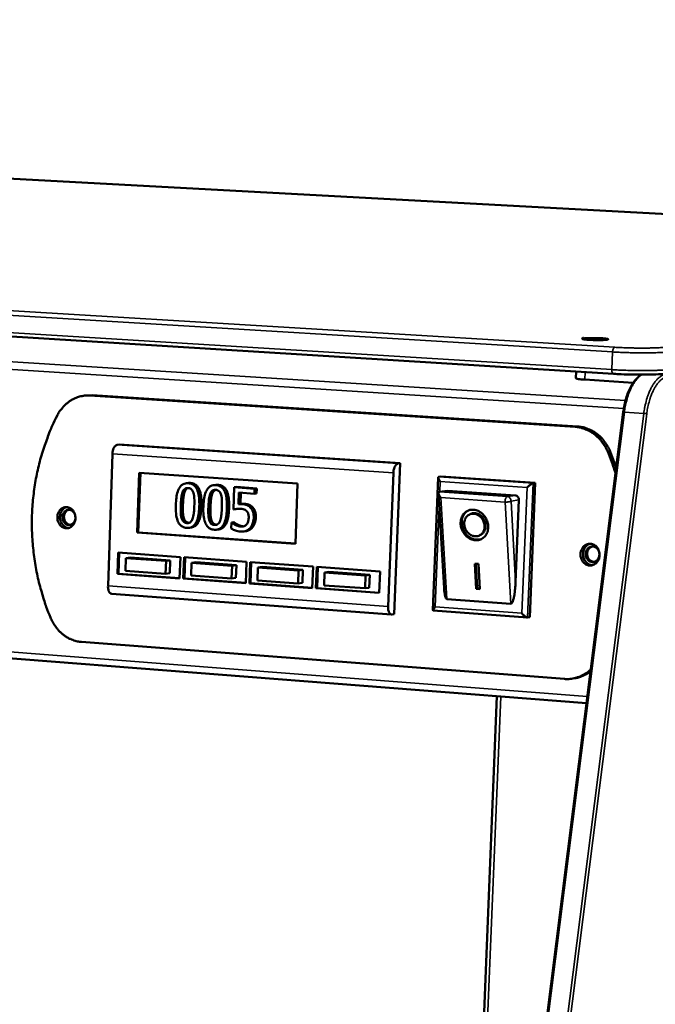
# Model space of a CAD drawing. Units: millimetres. Extents: x 65 to 6621, y 100 to 4100.
# Drawn here: x 3343 to 3460, y 3735 to 3917 of the extents above; entities that cross this region are included whole.
import ezdxf

# ---------------------------------------------------------------- set-up
doc = ezdxf.new("R2010")
doc.units = ezdxf.units.MM
doc.header["$LTSCALE"] = 20
doc.layers.add('Visible (ISO)', color=7, linetype='Continuous', lineweight=50)
doc.layers.add('Visible Narrow (ISO)', color=7, linetype='Continuous', lineweight=35)

msp = doc.modelspace()

# ---------------------------------------------------------------- linework, layer by layer
at = {"layer": 'Visible (ISO)'}
for p, q in [((3593.11, 3873.97), (2799.93, 3916.97)), ((3452.44, 3851.62), (2629.1, 3902.56)), ((2648.62, 3852.74), (3447.44, 3790.87)), ((3445.54, 3852.05), (3445.49, 3850.8)), ((3447.12, 3850.55), (3456.08, 3849.99)), ((3355.11, 3847.64), (3354.63, 3847.58)), ((3356.17, 3847.67), (3355.11, 3847.64)), ((3355.69, 3847.61), (3445.35, 3841.83)), ((3445.82, 3841.9), (3356.17, 3847.67)), ((3454.22, 3844.54), (3402.08, 3432)), ((3361.15, 3838.58), (3360.75, 3838.52)), ((3413.01, 3835.11), (3361.15, 3838.58)), ((3359.89, 3836.85), (3359.07, 3812.48)), ((3451.84, 3837.26), (3452.93, 3834.35)), ((3411.92, 3807.27), (3413.01, 3835.11)), ((3413.01, 3835.11), (3412.62, 3835.06)), ((3364.46, 3822.33), (3364.84, 3833.35)), ((3364.66, 3822.36), (3365.04, 3833.34)), ((3364.84, 3833.35), (3394.09, 3831.36)), ((3410.8, 3808.68), (3411.77, 3833.36)), ((3419.08, 3807.98), (3420.06, 3832.5)), ((3420.16, 3832.63), (3420.55, 3832.69)), ((3420.55, 3832.69), (3437.99, 3831.51)), ((3373.88, 3831.47), (3373.48, 3831.42)), ((3378.97, 3831.12), (3378.57, 3831.07)), ((3382.4, 3830.69), (3382.25, 3826.61)), ((3382.79, 3830.74), (3382.4, 3830.69)), ((3386.14, 3830.43), (3382.4, 3830.69)), ((3382.79, 3830.74), (3386.53, 3830.48)), ((3386.1, 3829.5), (3386.14, 3830.43)), ((3386.53, 3830.48), (3386.14, 3830.43)), ((3386.53, 3830.48), (3386.5, 3829.55)), ((3394.09, 3831.36), (3393.67, 3820.26)), ((3437.99, 3831.51), (3436.95, 3806.7)), ((3437.6, 3831.46), (3437.99, 3831.51)), ((3383.16, 3827.59), (3383.24, 3829.7)), ((3383.24, 3829.7), (3386.1, 3829.5)), ((3383.63, 3829.67), (3383.56, 3827.64)), ((3386.5, 3829.55), (3386.1, 3829.5)), ((3421.13, 3812.1), (3420.1, 3829.59)), ((3420.27, 3829.84), (3420.2, 3829.81)), ((3421.76, 3830.04), (3420.27, 3829.84)), ((3421.76, 3830.04), (3434.31, 3829.19)), ((3434.97, 3828.34), (3434.35, 3813.2)), ((3382.65, 3826.66), (3382.25, 3826.61)), ((3383.56, 3827.64), (3383.16, 3827.59)), ((3425.75, 3825.63), (3425.94, 3825.73)), ((3374.45, 3823.28), (3374.05, 3823.22)), ((3379.54, 3822.92), (3379.15, 3822.86)), ((3381.88, 3824.2), (3381.84, 3823.08)), ((3382.28, 3824.25), (3381.88, 3824.2)), ((3381.94, 3824.19), (3381.88, 3824.2)), ((3382.34, 3824.25), (3381.94, 3824.19)), ((3382.28, 3824.25), (3382.34, 3824.25)), ((3383.06, 3823.77), (3382.66, 3823.72)), ((3364.46, 3822.33), (3364.66, 3822.36)), ((3393.67, 3820.26), (3364.46, 3822.33)), ((3393.67, 3820.3), (3364.66, 3822.36)), ((3384.49, 3822.57), (3384.1, 3822.52)), ((3427.73, 3821.83), (3427.93, 3821.93)), ((3360.83, 3814.71), (3360.96, 3818.64)), ((3360.96, 3818.64), (3372.43, 3817.81)), ((3361.03, 3814.74), (3361.16, 3818.63)), ((3362.35, 3817.62), (3362.27, 3815.27)), ((3363.15, 3817.74), (3362.35, 3817.62)), ((3369.78, 3817.09), (3362.35, 3817.62)), ((3363.15, 3817.74), (3370.57, 3817.2)), ((3372.43, 3817.81), (3372.29, 3813.88)), ((3372.97, 3813.83), (3373.11, 3817.77)), ((3373.11, 3817.77), (3384.65, 3816.93)), ((3373.17, 3813.86), (3373.3, 3817.75)), ((3369.69, 3814.73), (3369.78, 3817.09)), ((3370.57, 3817.2), (3369.78, 3817.09)), ((3370.57, 3817.2), (3370.49, 3814.84)), ((3374.51, 3816.75), (3374.43, 3814.38)), ((3375.31, 3816.86), (3374.51, 3816.75)), ((3381.98, 3816.21), (3374.51, 3816.75)), ((3375.31, 3816.86), (3382.78, 3816.32)), ((3381.9, 3813.84), (3381.98, 3816.21)), ((3382.78, 3816.32), (3381.98, 3816.21)), ((3382.78, 3816.32), (3382.69, 3813.95)), ((3384.65, 3816.93), (3384.51, 3812.99)), ((3385.19, 3812.94), (3385.33, 3816.89)), ((3385.33, 3816.89), (3396.95, 3816.05)), ((3385.39, 3812.97), (3385.53, 3816.87)), ((3386.75, 3815.86), (3386.67, 3813.49)), ((3387.55, 3815.98), (3386.75, 3815.86)), ((3394.27, 3815.32), (3386.75, 3815.86)), ((3387.55, 3815.98), (3395.06, 3815.43)), ((3396.95, 3816.05), (3396.8, 3812.09)), ((3397.48, 3812.04), (3397.63, 3816)), ((3397.63, 3816), (3409.32, 3815.16)), ((3397.68, 3812.07), (3397.83, 3815.99)), ((3426.81, 3816.58), (3427.5, 3816.53)), ((3427.08, 3811.95), (3426.81, 3816.58)), ((3427.27, 3812.06), (3427.01, 3816.56)), ((3427.5, 3816.53), (3427.77, 3811.9)), ((3360.83, 3814.71), (3361.03, 3814.74)), ((3372.29, 3813.88), (3360.83, 3814.71)), ((3372.29, 3813.92), (3361.03, 3814.74)), ((3362.27, 3815.27), (3369.69, 3814.73)), ((3370.49, 3814.84), (3369.69, 3814.73)), ((3372.97, 3813.83), (3373.17, 3813.86)), ((3384.51, 3812.99), (3372.97, 3813.83)), ((3384.51, 3813.03), (3373.17, 3813.86)), ((3374.43, 3814.38), (3381.9, 3813.84)), ((3382.69, 3813.95), (3381.9, 3813.84)), ((3394.18, 3812.94), (3394.27, 3815.32)), ((3395.06, 3815.43), (3394.27, 3815.32)), ((3395.06, 3815.43), (3394.97, 3813.06)), ((3399.07, 3814.97), (3398.98, 3812.59)), ((3399.86, 3815.09), (3399.07, 3814.97)), ((3406.63, 3814.43), (3399.07, 3814.97)), ((3399.86, 3815.09), (3407.42, 3814.54)), ((3406.54, 3812.04), (3406.63, 3814.43)), ((3407.42, 3814.54), (3406.63, 3814.43)), ((3407.42, 3814.54), (3407.33, 3812.16)), ((3409.32, 3815.16), (3409.17, 3811.19)), ((3385.19, 3812.94), (3385.39, 3812.97)), ((3396.8, 3812.09), (3385.19, 3812.94)), ((3396.8, 3812.13), (3385.39, 3812.97)), ((3386.67, 3813.49), (3394.18, 3812.94)), ((3394.97, 3813.06), (3394.18, 3812.94)), ((3397.48, 3812.04), (3397.68, 3812.07)), ((3409.17, 3811.19), (3397.48, 3812.04)), ((3409.17, 3811.23), (3397.68, 3812.07)), ((3398.98, 3812.59), (3406.54, 3812.04)), ((3407.33, 3812.16), (3406.54, 3812.04)), ((3427.08, 3811.95), (3427.27, 3812.06)), ((3427.77, 3811.9), (3427.08, 3811.95)), ((3427.77, 3812.02), (3427.27, 3812.06)), ((3359.72, 3811.03), (3411.44, 3807.2)), ((3433.48, 3809.18), (3421.65, 3810.04)), ((3411.92, 3807.27), (3411.53, 3807.21)), ((3436.52, 3806.64), (3419.14, 3807.92)), ((3436.57, 3806.64), (3436.95, 3806.7)), ((3443.39, 3795.32), (3354.17, 3802.14)), ((3445.3, 3795.46), (3444.84, 3795.38)), ((3430.91, 3792.15), (3422.88, 3596.58))]:
    msp.add_line(p, q, dxfattribs=at)
at = {"layer": 'Visible (ISO)', "flags": 128}
for points in [[(3446.94, 3858.17, -0.005203), (3447.31, 3858.2, -0.011774), (3447.47, 3858.21, -0.000504), (3448.12, 3858.23, -0.004813), (3448.19, 3858.23, -0.003066), (3448.63, 3858.23, -0.003455), (3449.02, 3858.23, -0.003372), (3449.41, 3858.22, -0.003075), (3449.85, 3858.2, -0.004558), (3450.15, 3858.19, -0.003102), (3450.59, 3858.16, -0.008298), (3450.71, 3858.15, -0.002273), (3451.14, 3858.1, -0.024832), (3451.38, 3858.06, -0.086715), (3451.45, 3858.03, -0.189831), (3451.47, 3858, -0.276437), (3451.46, 3857.97, -0.137205), (3451.42, 3857.95, -0.029324), (3451.19, 3857.91, -0.002754), (3450.78, 3857.88, -0.009221), (3450.66, 3857.87, -0.003098), (3450.22, 3857.85, -0.004825), (3449.94, 3857.85, -0.003071), (3449.5, 3857.85, -0.003461), (3449.11, 3857.85, -0.003378), (3448.71, 3857.86, -0.00308), (3448.28, 3857.88, -0.00457), (3447.98, 3857.89, -0.003106), (3447.54, 3857.92, -0.008333), (3447.42, 3857.93, -0.002281), (3446.99, 3857.98, -0.025006), (3446.75, 3858.02, -0.088668), (3446.68, 3858.05, -0.193095), (3446.67, 3858.06, -0.053934), (3446.67, 3858.11, -0.361771), (3446.78, 3858.25, -0.355107), (3446.94, 3858.17)], [(3445.49, 3850.8, 0.024741), (3445.57, 3850.74, 0.073205), (3445.6, 3850.73, 0.016017), (3445.77, 3850.69, 0.018126), (3445.93, 3850.66, 0.003454), (3446.01, 3850.65, 0.00066), (3446.44, 3850.6, 0.009929), (3446.7, 3850.57, 0.005978), (3447.12, 3850.55)], [(3349.65, 3843.87, -0.022361), (3350.06, 3844.6, -0.03739), (3350.35, 3845, -0.006725), (3351.01, 3845.75, -0.0224), (3351.22, 3845.96, -0.024306), (3351.69, 3846.36, -0.023773), (3352.22, 3846.73, -0.025487), (3352.75, 3847.02, -0.025066), (3353.32, 3847.27, -0.026262), (3353.61, 3847.36, -0.008882), (3354.49, 3847.57, -0.043603), (3354.94, 3847.62, -0.026171), (3355.69, 3847.61)], [(3349.65, 3843.87, 0.00936), (3348.77, 3842.04, 0.017507), (3348.35, 3841.04, 0.001302), (3347.38, 3838.45, 0.009352), (3347.25, 3838.09, 0.009099), (3346.78, 3836.57, 0.009179), (3346.36, 3835.04, 0.00897), (3346, 3833.48, 0.009036), (3345.7, 3831.92, 0.008872), (3345.45, 3830.33, 0.008922), (3345.25, 3828.74, 0.008805), (3345.11, 3827.13, 0.008838), (3345.03, 3825.52, 0.008768), (3345.01, 3823.91, 0.008786), (3345.04, 3822.29, 0.008764), (3345.13, 3820.68, 0.008765), (3345.28, 3819.07, 0.00879), (3345.48, 3817.47, 0.008776), (3345.74, 3815.88, 0.008848), (3346.05, 3814.3, 0.008818), (3346.42, 3812.74, 0.008937), (3346.52, 3812.37, 0.001195), (3347.32, 3809.66, 0.016753), (3347.67, 3808.61, 0.008946), (3348.43, 3806.68)], [(3445.35, 3841.83, -0.024956), (3446.15, 3841.74, -0.042085), (3446.6, 3841.62, -0.008196), (3447.51, 3841.29, -0.024981), (3447.8, 3841.16, -0.023585), (3448.38, 3840.84, -0.024011), (3448.91, 3840.46, -0.022438), (3449.43, 3840.02, -0.022893), (3449.9, 3839.55, -0.021377), (3450.1, 3839.31, -0.006204), (3450.73, 3838.45, -0.036114), (3451, 3838, -0.021379), (3451.38, 3837.2)], [(3451.84, 3837.26, 0.021381), (3451.47, 3838.06, 0.036118), (3451.2, 3838.51, 0.006205), (3450.56, 3839.37, 0.021379), (3450.37, 3839.61, 0.022893), (3449.9, 3840.09, 0.02244), (3449.38, 3840.52, 0.024011), (3448.85, 3840.9, 0.023585), (3448.27, 3841.22, 0.02498), (3447.98, 3841.35, 0.008195), (3447.07, 3841.69, 0.042083), (3446.61, 3841.8, 0.024954), (3445.82, 3841.9)], [(3360.75, 3838.52, 0.05043), (3360.54, 3838.44, 0.086405), (3360.44, 3838.36, 0.031378), (3360.26, 3838.15, 0.045244), (3360.17, 3837.99, 0.025539), (3360.1, 3837.83, 0.01076), (3359.97, 3837.46, 0.042111), (3359.92, 3837.22, 0.02754), (3359.89, 3836.85)], [(3452.8, 3833.27, 0.00593), (3452.48, 3834.26, 0.00593), (3452.13, 3835.25, 0.005906), (3451.76, 3836.23, 0.005906), (3451.38, 3837.2)], [(3411.77, 3833.36, -0.026703), (3411.8, 3833.74, -0.041009), (3411.85, 3833.98, -0.01022), (3411.98, 3834.36, -0.024575), (3412.04, 3834.52, -0.044495), (3412.14, 3834.68, -0.031051), (3412.31, 3834.9, -0.086297), (3412.41, 3834.98, -0.049817), (3412.62, 3835.06)], [(3420.43, 3831.73, -0.042454), (3420.27, 3831.94, -0.045958), (3420.15, 3832.16, -0.024886), (3420.07, 3832.41, -0.080937), (3420.05, 3832.49, -0.157009), (3420.08, 3832.55, -0.077658), (3420.16, 3832.63)], [(3436.47, 3830.65, -0.015696), (3436.72, 3830.9, -0.025001), (3436.89, 3831.04, -0.004681), (3437.15, 3831.23, -0.008338), (3437.3, 3831.33, -0.044716), (3437.39, 3831.38, -0.020504), (3437.6, 3831.46)], [(3420.55, 3828.78, -0.04337), (3420.35, 3829, -0.050207), (3420.23, 3829.22, -0.024986), (3420.12, 3829.48, -0.061147), (3420.1, 3829.59, -0.126724), (3420.11, 3829.68, -0.068543), (3420.2, 3829.81)], [(3434.31, 3829.19, -0.065556), (3434.52, 3829.14, -0.091657), (3434.65, 3829.06, -0.044249), (3434.78, 3828.92, -0.039085), (3434.9, 3828.75, -0.080611), (3434.96, 3828.58, -0.061286), (3434.97, 3828.34)], [(3349.71, 3825.19, -0.045956), (3349.76, 3825.64, -0.065565), (3349.86, 3825.93, -0.024209), (3350.09, 3826.35, -0.046617), (3350.24, 3826.54, -0.054092), (3350.5, 3826.77, -0.05357), (3350.8, 3826.93, -0.058243), (3351.11, 3827.02, -0.05818), (3351.44, 3827.03, -0.056111), (3351.77, 3826.97, -0.056357), (3352.08, 3826.84, -0.049402), (3352.37, 3826.63, -0.05026), (3352.61, 3826.38, -0.043537), (3352.81, 3826.06, -0.044465), (3352.95, 3825.72, -0.041284), (3353.03, 3825.34, -0.041482), (3353.05, 3824.96, -0.042841), (3353.01, 3824.58, -0.042148), (3352.9, 3824.22, -0.047662), (3352.74, 3823.9, -0.046671), (3352.52, 3823.61, -0.0541), (3352.26, 3823.39, -0.053614), (3351.96, 3823.22, -0.058216), (3351.64, 3823.13, -0.058188), (3351.31, 3823.12, -0.056052), (3350.98, 3823.18, -0.056329), (3350.68, 3823.31, -0.04934), (3350.39, 3823.52, -0.050218), (3350.15, 3823.78, -0.043488), (3350.02, 3823.99, -0.022308), (3349.81, 3824.44, -0.063397), (3349.73, 3824.74, -0.043449), (3349.71, 3825.19)], [(3351.4, 3827.04, 0.04602), (3351.06, 3826.89, 0.070317), (3350.87, 3826.74, 0.024324), (3350.58, 3826.43, 0.045214), (3350.46, 3826.25, 0.03952), (3350.32, 3825.93, 0.040468), (3350.23, 3825.61, 0.037557), (3350.19, 3825.26, 0.037841), (3350.2, 3824.92, 0.038416), (3350.27, 3824.58, 0.037883), (3350.39, 3824.25, 0.041827), (3350.55, 3823.96, 0.040775), (3350.75, 3823.7, 0.046983), (3350.92, 3823.55, 0.025648), (3351.26, 3823.32, 0.072162), (3351.49, 3823.23, 0.047706), (3351.85, 3823.18)], [(3353.05, 3824.87, -0.059414), (3352.96, 3824.51, -0.078563), (3352.82, 3824.27, -0.036181), (3352.57, 3823.99, -0.062089), (3352.39, 3823.86, -0.069445), (3352.12, 3823.76, -0.069769), (3351.84, 3823.73, -0.067561), (3351.55, 3823.78, -0.067069), (3351.29, 3823.91, -0.057805), (3351.06, 3824.11, -0.058073), (3350.87, 3824.36, -0.050551), (3350.74, 3824.66, -0.05106), (3350.67, 3824.98, -0.050149), (3350.66, 3825.31, -0.0498), (3350.72, 3825.64, -0.055946), (3350.84, 3825.92, -0.055468), (3351.03, 3826.18, -0.065071), (3351.25, 3826.37, -0.065498), (3351.51, 3826.5, -0.07016), (3351.79, 3826.55, -0.07009), (3352.08, 3826.52, -0.064608), (3352.28, 3826.45, -0.037971), (3352.59, 3826.24, -0.080959), (3352.78, 3826.04, -0.061658), (3352.95, 3825.72)], [(3351.84, 3826.55, 0.052839), (3351.56, 3826.43, 0.078363), (3351.39, 3826.31, 0.030858), (3351.18, 3826.04, 0.05145), (3351.08, 3825.87, 0.044901), (3350.98, 3825.59, 0.045664), (3350.94, 3825.31, 0.043745), (3350.95, 3825.02, 0.043606), (3351.01, 3824.73, 0.046964), (3351.11, 3824.47, 0.046073), (3351.27, 3824.23, 0.053481), (3351.41, 3824.08, 0.032476), (3351.68, 3823.89, 0.080485), (3351.86, 3823.81, 0.054814), (3352.16, 3823.77)], [(3426.57, 3826.54, -0.039928), (3427.09, 3826.46, -0.06284), (3427.41, 3826.34, -0.019271), (3427.93, 3826.02, -0.039262), (3428.17, 3825.84, -0.035331), (3428.5, 3825.5, -0.035974), (3428.77, 3825.12, -0.034765), (3429, 3824.7, -0.034702), (3429.16, 3824.25, -0.036413), (3429.25, 3823.79, -0.035671), (3429.28, 3823.32, -0.040006), (3429.24, 3822.87, -0.038915), (3429.13, 3822.43, -0.044711), (3428.96, 3822.05, -0.043812), (3428.72, 3821.69, -0.048535), (3428.43, 3821.4, -0.048184), (3428.09, 3821.16, -0.048927), (3427.71, 3821, -0.049139), (3427.32, 3820.92, -0.045364), (3426.89, 3820.91, -0.046143), (3426.48, 3820.98, -0.04031), (3426.06, 3821.12, -0.041428), (3425.67, 3821.33, -0.036412), (3425.3, 3821.62, -0.037333), (3424.98, 3821.95, -0.034705), (3424.7, 3822.34, -0.03501), (3424.48, 3822.76, -0.035272), (3424.32, 3823.2, -0.034837), (3424.22, 3823.67, -0.03795), (3424.2, 3824.12, -0.036951), (3424.24, 3824.59, -0.042274), (3424.34, 3825.01, -0.041176), (3424.52, 3825.41, -0.046888), (3424.75, 3825.76, -0.046202), (3425.05, 3826.06, -0.049303), (3425.28, 3826.22, -0.025767), (3425.76, 3826.45, -0.071074), (3426.08, 3826.54, -0.04874), (3426.57, 3826.54)], [(3428.18, 3821.22, -0.042758), (3427.75, 3821.06, -0.065854), (3427.45, 3821.02, -0.0211), (3426.93, 3821.04, -0.042508), (3426.68, 3821.08, -0.037397), (3426.29, 3821.22, -0.038482), (3425.93, 3821.4, -0.033986), (3425.58, 3821.65, -0.034894), (3425.28, 3821.94, -0.032244), (3425, 3822.29, -0.03265), (3424.77, 3822.66, -0.032284), (3424.6, 3823.06, -0.032065), (3424.47, 3823.49, -0.034027), (3424.4, 3823.91, -0.033247), (3424.4, 3824.35, -0.037256), (3424.44, 3824.75, -0.036176), (3424.56, 3825.16, -0.041298), (3424.66, 3825.39, -0.020292), (3424.94, 3825.84, -0.064748), (3425.13, 3826.07, -0.041658), (3425.5, 3826.35)], [(3426.62, 3825.81, 0.054476), (3426.22, 3825.8, 0.07758), (3425.95, 3825.72, 0.030867), (3425.57, 3825.51, 0.054948), (3425.38, 3825.35, 0.050247), (3425.16, 3825.08, 0.050943), (3425, 3824.77, 0.043929), (3424.9, 3824.41, 0.04504), (3424.86, 3824.05, 0.039699), (3424.88, 3823.66, 0.040493), (3424.97, 3823.28, 0.038711), (3425.11, 3822.91, 0.038665), (3425.31, 3822.57, 0.040853), (3425.56, 3822.28, 0.039997), (3425.85, 3822.02, 0.045632), (3426.16, 3821.83, 0.044539), (3426.51, 3821.7, 0.051519), (3426.85, 3821.64, 0.050891), (3427.2, 3821.65, 0.05508), (3427.53, 3821.73, 0.054982), (3427.83, 3821.89, 0.053101), (3428.1, 3822.1, 0.053452), (3428.31, 3822.37, 0.047068), (3428.48, 3822.69, 0.048007), (3428.58, 3823.03, 0.041489), (3428.62, 3823.41, 0.042514), (3428.6, 3823.79, 0.038849), (3428.51, 3824.17, 0.039245), (3428.36, 3824.54, 0.039458), (3428.17, 3824.87, 0.038969), (3427.91, 3825.18, 0.043016), (3427.71, 3825.35, 0.022861), (3427.3, 3825.62, 0.067792), (3427.04, 3825.73, 0.043959), (3426.62, 3825.81)], [(3427.93, 3821.93, 0.047406), (3428.24, 3822.15, 0.07176), (3428.41, 3822.34, 0.025312), (3428.63, 3822.72, 0.046774), (3428.72, 3822.93, 0.040503), (3428.8, 3823.28, 0.041597), (3428.81, 3823.63, 0.037228), (3428.77, 3824, 0.037893), (3428.68, 3824.36, 0.036665), (3428.53, 3824.7, 0.03655), (3428.34, 3825.02, 0.038699), (3428.1, 3825.29, 0.03786), (3427.82, 3825.53, 0.042945), (3427.53, 3825.71, 0.041838), (3427.2, 3825.84, 0.048198), (3426.98, 3825.89, 0.026288), (3426.55, 3825.91, 0.07298), (3426.3, 3825.88, 0.04869), (3425.94, 3825.73)], [(3446.34, 3818.39, -0.0464), (3446.39, 3818.84, -0.066423), (3446.5, 3819.14, -0.024586), (3446.75, 3819.57, -0.046959), (3446.91, 3819.77, -0.05317), (3447.18, 3820, -0.052676), (3447.5, 3820.16, -0.056602), (3447.83, 3820.25, -0.056518), (3448.18, 3820.27, -0.055032), (3448.52, 3820.21, -0.05527), (3448.85, 3820.07, -0.049637), (3449.15, 3819.86, -0.050344), (3449.4, 3819.59, -0.044617), (3449.61, 3819.27, -0.045381), (3449.75, 3818.92, -0.042524), (3449.83, 3818.53, -0.04271), (3449.85, 3818.14, -0.043761), (3449.8, 3817.75, -0.043218), (3449.69, 3817.38, -0.047825), (3449.51, 3817.05, -0.047011), (3449.28, 3816.76, -0.053175), (3449, 3816.53, -0.052717), (3448.69, 3816.36, -0.056575), (3448.35, 3816.27, -0.056527), (3448.01, 3816.26, -0.054976), (3447.66, 3816.32, -0.055245), (3447.34, 3816.46, -0.049575), (3447.04, 3816.67, -0.050303), (3446.79, 3816.93, -0.044566), (3446.65, 3817.15, -0.023116), (3446.44, 3817.61, -0.064743), (3446.35, 3817.92, -0.044468), (3446.34, 3818.39)], [(3448.08, 3820.27, 0.046), (3447.72, 3820.12, 0.069902), (3447.52, 3819.97, 0.024284), (3447.22, 3819.64, 0.045314), (3447.08, 3819.45, 0.040533), (3446.93, 3819.13, 0.041294), (3446.84, 3818.79, 0.038944), (3446.8, 3818.43, 0.039131), (3446.82, 3818.07, 0.039878), (3446.89, 3817.73, 0.039386), (3447.02, 3817.39, 0.043036), (3447.19, 3817.09, 0.042154), (3447.41, 3816.82, 0.047494), (3447.59, 3816.68, 0.025883), (3447.95, 3816.45, 0.072095), (3448.19, 3816.36, 0.048046), (3448.57, 3816.32)], [(3448.5, 3816.89, -0.057468), (3448.16, 3816.96, -0.082973), (3447.95, 3817.07, -0.035307), (3447.68, 3817.32, -0.055972), (3447.53, 3817.5, -0.049715), (3447.39, 3817.79, -0.050224), (3447.31, 3818.1, -0.048724), (3447.29, 3818.42, -0.048537), (3447.34, 3818.74, -0.052513), (3447.44, 3819.03, -0.051911), (3447.61, 3819.3, -0.059282), (3447.81, 3819.51, -0.059137), (3448.06, 3819.67, -0.064502), (3448.34, 3819.76, -0.064565), (3448.62, 3819.78, -0.062798), (3448.9, 3819.72, -0.062685), (3449.16, 3819.59, -0.055603), (3449.4, 3819.4, -0.056007), (3449.59, 3819.16, -0.049755), (3449.73, 3818.87, -0.050261), (3449.81, 3818.57, -0.048753), (3449.82, 3818.24, -0.048578), (3449.78, 3817.92, -0.052535), (3449.67, 3817.63, -0.051957), (3449.51, 3817.36, -0.05929), (3449.35, 3817.2, -0.037798), (3449.05, 3816.99, -0.08593), (3448.83, 3816.91, -0.060548), (3448.5, 3816.89)], [(3448.52, 3819.78, 0.052826), (3448.22, 3819.65, 0.07783), (3448.05, 3819.52, 0.030794), (3447.82, 3819.25, 0.05164), (3447.71, 3819.06, 0.046194), (3447.61, 3818.78, 0.046771), (3447.57, 3818.49, 0.045386), (3447.58, 3818.19, 0.045223), (3447.64, 3817.89, 0.048442), (3447.75, 3817.62, 0.047718), (3447.92, 3817.38, 0.054163), (3448.07, 3817.23, 0.032753), (3448.36, 3817.04, 0.080366), (3448.56, 3816.96, 0.055235), (3448.87, 3816.92)], [(3359.07, 3812.48, 0.029567), (3359.07, 3812.16, 0.043426), (3359.1, 3811.93, 0.011971), (3359.19, 3811.6, 0.028259), (3359.23, 3811.47, 0.052485), (3359.31, 3811.33, 0.038222), (3359.45, 3811.15, 0.096428), (3359.55, 3811.09, 0.058801), (3359.72, 3811.03)], [(3421.65, 3810.04, -0.043084), (3421.52, 3810.14, -0.09672), (3421.48, 3810.19, -0.030593), (3421.39, 3810.4, -0.033378), (3421.33, 3810.61, -0.009015), (3421.3, 3810.75, -0.002559), (3421.21, 3811.26, -0.019443), (3421.17, 3811.58, -0.012353), (3421.13, 3812.1)], [(3434.35, 3813.2, -0.006275), (3434.31, 3812.52, -0.01148), (3434.28, 3812.15, -0.000645), (3434.18, 3811.27, -0.005802), (3434.17, 3811.17, -0.00928), (3434.12, 3810.81, -0.006911), (3434.02, 3810.34, -0.015602), (3433.97, 3810.1, -0.00919), (3433.85, 3809.7, -0.034795), (3433.78, 3809.5, -0.033547), (3433.67, 3809.3, -0.101598), (3433.62, 3809.25, -0.0454), (3433.48, 3809.18)], [(3411.53, 3807.21, -0.071449), (3411.34, 3807.23, -0.113004), (3411.23, 3807.28, -0.050664), (3411.08, 3807.44, -0.061637), (3410.99, 3807.59, -0.031141), (3410.93, 3807.74, -0.01398), (3410.84, 3808.08, -0.045459), (3410.8, 3808.32, -0.032072), (3410.8, 3808.68)], [(3419.51, 3808.6, 0.033018), (3419.35, 3808.44, 0.035024), (3419.22, 3808.26, 0.018648), (3419.1, 3808.06, 0.085588), (3419.08, 3808.01, 0.171095), (3419.09, 3807.98, 0.068581), (3419.14, 3807.92)], [(3354.17, 3802.14, -0.025113), (3353.41, 3802.24, -0.042429), (3352.98, 3802.35, -0.00828), (3352.12, 3802.69, -0.025121), (3351.84, 3802.81, -0.023343), (3351.29, 3803.14, -0.023882), (3350.78, 3803.5, -0.022004), (3350.29, 3803.93, -0.022546), (3349.84, 3804.39, -0.020825), (3349.66, 3804.62, -0.00593), (3349.05, 3805.47, -0.03529), (3348.79, 3805.9, -0.020844), (3348.43, 3806.68)], [(3436.57, 3806.64, -0.033686), (3436.37, 3806.68, -0.068851), (3436.28, 3806.72, -0.020105), (3436.15, 3806.81, -0.01039), (3435.9, 3807.01, -0.035247), (3435.73, 3807.17, -0.02467), (3435.51, 3807.43)], [(3448.22, 3797.07, -0.025449), (3447.58, 3796.52, -0.041932), (3447.15, 3796.25, -0.008453), (3446.26, 3795.8, -0.02558), (3445.96, 3795.67, -0.026531), (3445.64, 3795.58, -0.009075), (3444.69, 3795.36, -0.043934), (3444.2, 3795.3, -0.026444), (3443.39, 3795.32)], [(3445.3, 3795.46, 0.020743), (3445.95, 3795.59, 0.035865), (3446.31, 3795.71, 0.005847), (3446.79, 3795.91, 0.005699), (3447.28, 3796.13, 0.034983), (3447.63, 3796.32, 0.020493), (3448.18, 3796.71)]]:
    msp.add_lwpolyline(points, format="xyb", dxfattribs=at)
at = {"layer": 'Visible (ISO)'}
for points, degree, knots in [([(3462.55, 3851.68), (3462.07, 3851.62), (3461.46, 3851.57), (3460.08, 3851.5), (3459.33, 3851.48), (3457.79, 3851.47), (3456.99, 3851.47), (3455.39, 3851.49), (3454.59, 3851.52), (3453.35, 3851.57), (3452.88, 3851.59), (3452.44, 3851.62)], 3, [0, 0, 0, 0, 0.342728, 0.342728, 0.651786, 0.651786, 0.946239, 0.946239, 1.238385, 1.238385, 1.422652, 1.422652, 1.422652, 1.422652]), ([(3454.22, 3844.54), (3454.33, 3845.42), (3454.51, 3846.29), (3454.99, 3847.86), (3455.28, 3848.6), (3455.96, 3849.87), (3456.35, 3850.41), (3457.03, 3851.09), (3457.3, 3851.31), (3457.59, 3851.47)], 3, [0, 0, 0, 0, 0.321957, 0.321957, 0.638838, 0.638838, 0.959458, 0.959458, 1.157517, 1.157517, 1.157517, 1.157517]), ([(3373.91, 3831.43), (3373.73, 3831.44), (3373.56, 3831.43), (3373.23, 3831.37), (3373.07, 3831.32), (3372.73, 3831.14), (3372.55, 3830.98), (3372.22, 3830.57), (3372.07, 3830.29), (3371.72, 3829.2), (3371.62, 3828.32), (3371.59, 3827.46)], 3, [-0.9030968, -0.9030968, -0.9030968, -0.9030968, -0.7799035, -0.7799035, -0.6673725, -0.6673725, -0.5089128, -0.5089128, -0.3271744, -0.3271744, 0, 0, 0, 0]), ([(3372.84, 3829.79), (3372.88, 3829.89), (3372.92, 3829.98), (3373.02, 3830.15), (3373.08, 3830.23), (3373.25, 3830.4), (3373.35, 3830.46), (3373.58, 3830.55), (3373.73, 3830.56), (3373.88, 3830.55)], 3, [-0.1554092, -0.1554092, -0.1554092, -0.1554092, -0.1292212, -0.1292212, -0.1056472, -0.1056472, -0.0656585, -0.0656585, 0, 0, 0, 0]), ([(3373.85, 3830.55), (3373.74, 3830.51), (3373.39, 3830.25), (3373.24, 3829.84)], 2, [0.623156, 0.623156, 0.623156, 1, 2, 2, 2]), ([(3373.88, 3830.55), (3373.96, 3830.54), (3374.04, 3830.53), (3374.2, 3830.49), (3374.27, 3830.46), (3374.4, 3830.38), (3374.5, 3830.31), (3374.71, 3830.02), (3374.79, 3829.84), (3374.84, 3829.66)], 3, [-0.3016965, -0.3016965, -0.3016965, -0.3016965, -0.2180156, -0.2180156, -0.1425593, -0.1425593, -0.0722546, -0.0722546, 0, 0, 0, 0]), ([(3375.93, 3827.17), (3375.95, 3827.71), (3375.94, 3828.27), (3375.84, 3829.23), (3375.75, 3829.66), (3375.5, 3830.36), (3375.37, 3830.59), (3375.08, 3830.94), (3374.91, 3831.1), (3374.45, 3831.34), (3374.18, 3831.41), (3373.91, 3831.43)], 3, [-0.5480458, -0.5480458, -0.5480458, -0.5480458, -0.4111255, -0.4111255, -0.3043646, -0.3043646, -0.2192124, -0.2192124, -0.1215065, -0.1215065, 0, 0, 0, 0]), ([(3379, 3831.08), (3378.83, 3831.09), (3378.65, 3831.08), (3378.32, 3831.02), (3378.17, 3830.97), (3377.82, 3830.79), (3377.64, 3830.64), (3377.32, 3830.22), (3377.16, 3829.94), (3376.81, 3828.85), (3376.71, 3827.97), (3376.68, 3827.11)], 3, [-0.9030968, -0.9030968, -0.9030968, -0.9030968, -0.7799035, -0.7799035, -0.6673725, -0.6673725, -0.5089128, -0.5089128, -0.3271744, -0.3271744, 0, 0, 0, 0]), ([(3377.93, 3829.44), (3377.97, 3829.54), (3378.01, 3829.63), (3378.12, 3829.8), (3378.17, 3829.88), (3378.34, 3830.05), (3378.45, 3830.11), (3378.67, 3830.2), (3378.82, 3830.21), (3378.97, 3830.2)], 3, [-0.1554092, -0.1554092, -0.1554092, -0.1554092, -0.1292212, -0.1292212, -0.1056472, -0.1056472, -0.0656585, -0.0656585, 0, 0, 0, 0]), ([(3378.95, 3830.2), (3378.83, 3830.16), (3378.49, 3829.9), (3378.33, 3829.49)], 2, [0.623288, 0.623288, 0.623288, 1, 2, 2, 2]), ([(3378.97, 3830.2), (3379.06, 3830.2), (3379.14, 3830.18), (3379.29, 3830.14), (3379.37, 3830.11), (3379.5, 3830.03), (3379.6, 3829.96), (3379.81, 3829.67), (3379.89, 3829.49), (3379.94, 3829.31)], 3, [-0.3016965, -0.3016965, -0.3016965, -0.3016965, -0.2180156, -0.2180156, -0.1425593, -0.1425593, -0.0722546, -0.0722546, 0, 0, 0, 0]), ([(3381.03, 3826.81), (3381.05, 3827.35), (3381.04, 3827.92), (3380.94, 3828.88), (3380.85, 3829.31), (3380.6, 3830.01), (3380.46, 3830.24), (3380.18, 3830.6), (3380.01, 3830.75), (3379.55, 3830.99), (3379.28, 3831.06), (3379, 3831.08)], 3, [-0.5480458, -0.5480458, -0.5480458, -0.5480458, -0.4111255, -0.4111255, -0.3043646, -0.3043646, -0.2192124, -0.2192124, -0.1215065, -0.1215065, 0, 0, 0, 0]), ([(3372.52, 3827.4), (3372.54, 3828.18), (3372.6, 3828.64), (3372.66, 3829.14), (3372.72, 3829.49), (3372.84, 3829.79)], 3, [-0.1910846, -0.1910846, -0.1910846, -0.1910846, -0.1246935, -0.1246935, 0, 0, 0, 0]), ([(3374.84, 3829.66), (3374.96, 3829.27), (3374.99, 3828.85), (3375.03, 3828.19), (3375.02, 3827.69), (3375, 3827.23)], 3, [-0.2491917, -0.2491917, -0.2491917, -0.2491917, -0.1738352, -0.1738352, 0, 0, 0, 0]), ([(3377.61, 3827.05), (3377.63, 3827.83), (3377.69, 3828.29), (3377.75, 3828.79), (3377.81, 3829.14), (3377.93, 3829.44)], 3, [-0.1910846, -0.1910846, -0.1910846, -0.1910846, -0.1246935, -0.1246935, 0, 0, 0, 0]), ([(3379.94, 3829.31), (3380.06, 3828.92), (3380.09, 3828.49), (3380.12, 3827.84), (3380.12, 3827.34), (3380.1, 3826.88)], 3, [-0.2491917, -0.2491917, -0.2491917, -0.2491917, -0.1738352, -0.1738352, 0, 0, 0, 0]), ([(3371.59, 3827.46), (3371.57, 3826.93), (3371.58, 3826.36), (3371.68, 3825.4), (3371.77, 3824.97), (3372.02, 3824.29), (3372.14, 3824.06), (3372.43, 3823.69), (3372.61, 3823.54), (3373.06, 3823.29), (3373.34, 3823.23), (3373.62, 3823.21)], 3, [-0.5845373, -0.5845373, -0.5845373, -0.5845373, -0.4305921, -0.4305921, -0.3113057, -0.3113057, -0.2207976, -0.2207976, -0.1228954, -0.1228954, 0, 0, 0, 0]), ([(3372.66, 3825), (3372.54, 3825.43), (3372.52, 3825.83), (3372.49, 3826.45), (3372.5, 3826.96), (3372.52, 3827.4)], 3, [-0.2335558, -0.2335558, -0.2335558, -0.2335558, -0.166973, -0.166973, 0, 0, 0, 0]), ([(3373.62, 3823.21), (3373.79, 3823.2), (3373.96, 3823.2), (3374.29, 3823.26), (3374.44, 3823.31), (3374.79, 3823.49), (3374.96, 3823.64), (3375.29, 3824.06), (3375.44, 3824.34), (3375.8, 3825.43), (3375.9, 3826.31), (3375.93, 3827.17)], 3, [-0.8971787, -0.8971787, -0.8971787, -0.8971787, -0.7767004, -0.7767004, -0.6664118, -0.6664118, -0.5091877, -0.5091877, -0.3274876, -0.3274876, 0, 0, 0, 0]), ([(3376.33, 3827.22), (3376.25, 3825.1), (3375.24, 3823.38), (3374.45, 3823.28)], 2, [0, 0, 0, 1, 1.792208, 1.792208, 1.792208]), ([(3375, 3827.23), (3374.98, 3826.48), (3374.93, 3826.04), (3374.86, 3825.5), (3374.79, 3825.14), (3374.68, 3824.84)], 3, [-0.2101092, -0.2101092, -0.2101092, -0.2101092, -0.1245614, -0.1245614, 0, 0, 0, 0]), ([(3376.68, 3827.11), (3376.66, 3826.57), (3376.67, 3826), (3376.77, 3825.05), (3376.85, 3824.61), (3377.1, 3823.93), (3377.23, 3823.71), (3377.52, 3823.34), (3377.7, 3823.18), (3378.15, 3822.93), (3378.43, 3822.87), (3378.71, 3822.85)], 3, [-0.5845373, -0.5845373, -0.5845373, -0.5845373, -0.4305921, -0.4305921, -0.3113057, -0.3113057, -0.2207976, -0.2207976, -0.1228954, -0.1228954, 0, 0, 0, 0]), ([(3377.75, 3824.65), (3377.63, 3825.07), (3377.61, 3825.48), (3377.58, 3826.1), (3377.59, 3826.61), (3377.61, 3827.05)], 3, [-0.2335558, -0.2335558, -0.2335558, -0.2335558, -0.166973, -0.166973, 0, 0, 0, 0]), ([(3378.71, 3822.85), (3378.88, 3822.84), (3379.06, 3822.84), (3379.38, 3822.9), (3379.53, 3822.95), (3379.88, 3823.13), (3380.06, 3823.29), (3380.39, 3823.7), (3380.54, 3823.99), (3380.9, 3825.08), (3381, 3825.95), (3381.03, 3826.81)], 3, [-0.8971787, -0.8971787, -0.8971787, -0.8971787, -0.7767004, -0.7767004, -0.6664118, -0.6664118, -0.5091877, -0.5091877, -0.3274876, -0.3274876, 0, 0, 0, 0]), ([(3381.43, 3826.87), (3381.35, 3824.74), (3380.33, 3823.03), (3379.54, 3822.92)], 2, [0, 0, 0, 1, 1.791376, 1.791376, 1.791376]), ([(3380.1, 3826.88), (3380.07, 3826.13), (3380.02, 3825.69), (3379.95, 3825.14), (3379.89, 3824.79), (3379.77, 3824.49)], 3, [-0.2101092, -0.2101092, -0.2101092, -0.2101092, -0.1245614, -0.1245614, 0, 0, 0, 0]), ([(3382.25, 3826.61), (3382.43, 3826.64), (3382.67, 3826.67), (3382.95, 3826.7), (3383.23, 3826.73), (3383.6, 3826.71)], 3, [-0.4692343, -0.4692343, -0.4692343, -0.4692343, -0.1636175, -0.1636175, 0, 0, 0, 0]), ([(3383.78, 3827.59), (3383.69, 3827.59), (3383.59, 3827.6), (3383.44, 3827.6), (3383.33, 3827.6), (3383.16, 3827.59)], 3, [-0.2196299, -0.2196299, -0.2196299, -0.2196299, -0.0717369, -0.0717369, 0, 0, 0, 0]), ([(3383.6, 3826.71), (3383.88, 3826.69), (3384.16, 3826.63), (3384.5, 3826.45), (3384.61, 3826.37), (3384.7, 3826.26)], 3, [-0.1615448, -0.1615448, -0.1615448, -0.1615448, -0.0579973, -0.0579973, 0, 0, 0, 0]), ([(3385.35, 3826.98), (3385.24, 3827.09), (3385.13, 3827.18), (3384.9, 3827.33), (3384.79, 3827.38), (3384.55, 3827.47), (3384.28, 3827.55), (3383.78, 3827.59)], 3, [-0.6884652, -0.6884652, -0.6884652, -0.6884652, -0.4477439, -0.4477439, -0.2204116, -0.2204116, 0, 0, 0, 0]), ([(3385.98, 3825.02), (3385.99, 3825.27), (3385.98, 3825.54), (3385.91, 3825.97), (3385.87, 3826.16), (3385.66, 3826.61), (3385.52, 3826.81), (3385.35, 3826.98)], 3, [-0.3151038, -0.3151038, -0.3151038, -0.3151038, -0.1901836, -0.1901836, -0.1002448, -0.1002448, 0, 0, 0, 0]), ([(3373.65, 3824.08), (3373.56, 3824.09), (3373.47, 3824.1), (3373.31, 3824.15), (3373.24, 3824.18), (3373.11, 3824.26), (3373.01, 3824.34), (3372.79, 3824.64), (3372.71, 3824.82), (3372.66, 3825)], 3, [-0.3504459, -0.3504459, -0.3504459, -0.3504459, -0.2441799, -0.2441799, -0.1487321, -0.1487321, -0.0736947, -0.0736947, 0, 0, 0, 0]), ([(3374.68, 3824.84), (3374.64, 3824.75), (3374.6, 3824.65), (3374.5, 3824.48), (3374.44, 3824.41), (3374.27, 3824.23), (3374.17, 3824.17), (3373.94, 3824.09), (3373.79, 3824.07), (3373.65, 3824.08)], 3, [-0.1574909, -0.1574909, -0.1574909, -0.1574909, -0.1304014, -0.1304014, -0.1059805, -0.1059805, -0.0650116, -0.0650116, 0, 0, 0, 0]), ([(3378.74, 3823.73), (3378.65, 3823.73), (3378.56, 3823.75), (3378.4, 3823.79), (3378.33, 3823.83), (3378.2, 3823.9), (3378.1, 3823.98), (3377.88, 3824.28), (3377.8, 3824.46), (3377.75, 3824.65)], 3, [-0.3504459, -0.3504459, -0.3504459, -0.3504459, -0.2441799, -0.2441799, -0.1487321, -0.1487321, -0.0736947, -0.0736947, 0, 0, 0, 0]), ([(3385.05, 3825.09), (3385.04, 3824.71), (3384.97, 3824.48), (3384.87, 3824.16), (3384.78, 3823.98), (3384.65, 3823.83)], 3, [-0.1310458, -0.1310458, -0.1310458, -0.1310458, -0.0789637, -0.0789637, 0, 0, 0, 0]), ([(3384.7, 3826.26), (3384.77, 3826.2), (3384.82, 3826.13), (3384.93, 3825.94), (3384.96, 3825.84), (3385.04, 3825.58), (3385.06, 3825.34), (3385.05, 3825.09)], 3, [-0.1359699, -0.1359699, -0.1359699, -0.1359699, -0.1170628, -0.1170628, -0.0916486, -0.0916486, 0, 0, 0, 0]), ([(3385.31, 3823.16), (3385.51, 3823.39), (3385.67, 3823.67), (3385.86, 3824.18), (3385.96, 3824.53), (3385.98, 3825.02)], 3, [-0.4686618, -0.4686618, -0.4686618, -0.4686618, -0.1880872, -0.1880872, 0, 0, 0, 0]), ([(3379.77, 3824.49), (3379.74, 3824.39), (3379.69, 3824.29), (3379.59, 3824.12), (3379.54, 3824.05), (3379.37, 3823.88), (3379.26, 3823.82), (3379.04, 3823.73), (3378.89, 3823.72), (3378.74, 3823.73)], 3, [-0.1574909, -0.1574909, -0.1574909, -0.1574909, -0.1304014, -0.1304014, -0.1059805, -0.1059805, -0.0650116, -0.0650116, 0, 0, 0, 0]), ([(3381.84, 3823.08), (3382.09, 3822.91), (3382.37, 3822.79), (3382.82, 3822.64), (3383.16, 3822.53), (3383.6, 3822.5)], 3, [-0.5050648, -0.5050648, -0.5050648, -0.5050648, -0.1957247, -0.1957247, 0, 0, 0, 0]), ([(3382.66, 3823.72), (3382.52, 3823.79), (3382.37, 3823.88), (3382.18, 3824), (3382.04, 3824.1), (3381.94, 3824.19)], 3, [-0.2017174, -0.2017174, -0.2017174, -0.2017174, -0.0564532, -0.0564532, 0, 0, 0, 0]), ([(3383.65, 3823.42), (3383.49, 3823.43), (3383.31, 3823.46), (3382.99, 3823.57), (3382.82, 3823.64), (3382.66, 3823.72)], 3, [-0.1497301, -0.1497301, -0.1497301, -0.1497301, -0.0756408, -0.0756408, 0, 0, 0, 0]), ([(3383.6, 3822.5), (3383.8, 3822.49), (3383.99, 3822.5), (3384.3, 3822.55), (3384.48, 3822.6), (3384.92, 3822.81), (3385.13, 3822.96), (3385.31, 3823.16)], 3, [-0.3618271, -0.3618271, -0.3618271, -0.3618271, -0.2100512, -0.2100512, -0.1100767, -0.1100767, 0, 0, 0, 0]), ([(3384.65, 3823.83), (3384.59, 3823.75), (3384.52, 3823.69), (3384.36, 3823.57), (3384.28, 3823.53), (3384.1, 3823.46), (3383.91, 3823.4), (3383.65, 3823.42)], 3, [-0.3315965, -0.3315965, -0.3315965, -0.3315965, -0.2220969, -0.2220969, -0.1140672, -0.1140672, 0, 0, 0, 0]), ([(3385.7, 3823.22), (3385.4, 3822.88), (3384.74, 3822.61), (3384.49, 3822.57)], 2, [0, 0, 0, 1, 1.513302, 1.513302, 1.513302])]:
    msp.add_open_spline(points, degree=degree, knots=knots, dxfattribs=at)
for points in [[(3373.88, 3831.47), (3374.08, 3831.5), (3374.31, 3831.48)], [(3374.31, 3831.48), (3375.42, 3831.4), (3376.4, 3829.28), (3376.33, 3827.22)], [(3378.97, 3831.12), (3379.17, 3831.15), (3379.4, 3831.13)], [(3379.4, 3831.13), (3380.52, 3831.06), (3381.5, 3828.93), (3381.43, 3826.87)], [(3373.24, 3829.84), (3373.08, 3829.45), (3372.94, 3828.23), (3372.91, 3827.45)], [(3378.33, 3829.49), (3378.17, 3829.1), (3378.03, 3827.87), (3378, 3827.1)], [(3372.91, 3827.45), (3372.89, 3826.62), (3372.93, 3825.5), (3373.06, 3825.06)], [(3378, 3827.1), (3377.97, 3826.27), (3378.02, 3825.15), (3378.15, 3824.7)], [(3382.74, 3826.68), (3382.69, 3826.67), (3382.65, 3826.66)], [(3383.56, 3827.64), (3383.73, 3827.65), (3384.05, 3827.65), (3384.18, 3827.64)], [(3384.18, 3827.64), (3384.7, 3827.61), (3385.42, 3827.36), (3385.74, 3827.04)], [(3385.74, 3827.04), (3386.07, 3826.72), (3386.4, 3825.8), (3386.37, 3825.08)], [(3373.06, 3825.06), (3373.18, 3824.64), (3373.65, 3824.17), (3374.05, 3824.14)], [(3378.15, 3824.7), (3378.27, 3824.28), (3378.74, 3823.81), (3379.14, 3823.78)], [(3386.37, 3825.08), (3386.35, 3824.51), (3386, 3823.56), (3385.7, 3823.22)], [(3374.05, 3824.14), (3374.06, 3824.14), (3374.07, 3824.14)], [(3379.14, 3823.78), (3379.15, 3823.78), (3379.16, 3823.78)], [(3382.34, 3824.25), (3382.44, 3824.15), (3382.83, 3823.89), (3383.06, 3823.77)], [(3383.06, 3823.77), (3383.33, 3823.65), (3383.77, 3823.49), (3384.05, 3823.47)], [(3384.05, 3823.47), (3384.08, 3823.47), (3384.12, 3823.47)]]:
    msp.add_open_spline(points, degree=2, dxfattribs=at)
at = {"layer": 'Visible Narrow (ISO)'}
for p, q in [((2799.9, 3916.97), (3593.08, 3873.97)), ((3452.69, 3856.52), (2629, 3906.45)), ((2628.55, 3905.77), (3452.26, 3855.66)), ((3452.12, 3852.39), (2628.65, 3903.17)), ((3454.65, 3846.72), (2647.13, 3897.65)), ((3454.33, 3845.23), (2646.38, 3896.51)), ((3452.12, 3852.39), (3452.26, 3855.66)), ((3447.59, 3792.07), (2647.89, 3853.77)), ((3447.12, 3850.55), (3447.18, 3851.95)), ((3355.69, 3847.61), (3356.17, 3847.67)), ((3402.28, 3431.94), (3454.44, 3844.55)), ((3458.02, 3844.32), (3405.75, 3431.35)), ((3406.29, 3431.3), (3458.56, 3844.25)), ((3454.44, 3844.55), (3458.02, 3844.32)), ((3445.82, 3841.9), (3445.35, 3841.83)), ((3412.62, 3835.06), (3360.75, 3838.52)), ((3359.89, 3836.85), (3411.77, 3833.36)), ((3451.38, 3837.2), (3451.84, 3837.26)), ((3437.6, 3831.46), (3420.16, 3832.63)), ((3374.31, 3831.48), (3373.91, 3831.43)), ((3379.4, 3831.13), (3379, 3831.08)), ((3420.36, 3829.85), (3420.43, 3831.73)), ((3420.43, 3831.73), (3436.47, 3830.65)), ((3436.47, 3830.65), (3435.51, 3807.43)), ((3436.57, 3806.64), (3437.6, 3831.46)), ((3373.24, 3829.84), (3372.84, 3829.79)), ((3378.33, 3829.49), (3377.93, 3829.44)), ((3432.83, 3828.98), (3420.27, 3829.84)), ((3421.65, 3810.04), (3420.55, 3828.78)), ((3420.55, 3828.78), (3432.41, 3827.97)), ((3434.31, 3829.19), (3432.83, 3828.98)), ((3433.5, 3828.13), (3434.97, 3828.34)), ((3372.91, 3827.45), (3372.52, 3827.4)), ((3376.33, 3827.22), (3375.93, 3827.17)), ((3378, 3827.1), (3377.61, 3827.05)), ((3381.43, 3826.87), (3381.03, 3826.81)), ((3384.18, 3827.64), (3383.78, 3827.59)), ((3385.74, 3827.04), (3385.35, 3826.98)), ((3419.51, 3808.6), (3420.25, 3827.1)), ((3432.41, 3827.97), (3433.48, 3809.18)), ((3434.35, 3813.2), (3433.5, 3828.13)), ((3373.06, 3825.06), (3372.66, 3825)), ((3378.15, 3824.7), (3377.75, 3824.65)), ((3386.37, 3825.08), (3385.98, 3825.02)), ((3374.05, 3824.14), (3373.65, 3824.08)), ((3379.14, 3823.78), (3378.74, 3823.73)), ((3384.05, 3823.47), (3383.65, 3823.42)), ((3385.7, 3823.22), (3385.31, 3823.16)), ((3410.8, 3808.68), (3359.07, 3812.48)), ((3435.51, 3807.43), (3419.51, 3808.6)), ((3431.6, 3792.09), (3423.89, 3604.57))]:
    msp.add_line(p, q, dxfattribs=at)
at = {"layer": 'Visible Narrow (ISO)', "flags": 128}
for points in [[(3452.26, 3855.66, -0.039626), (3452.28, 3855.9, -0.051398), (3452.33, 3856.07, -0.021469), (3452.42, 3856.28, -0.038312), (3452.49, 3856.39, -0.093091), (3452.55, 3856.45, -0.052975), (3452.69, 3856.52)], [(3452.26, 3855.66, 0.002054), (3453.25, 3855.6, 0.00417), (3453.73, 3855.58, 0.000069), (3455.24, 3855.53, 0.002014), (3455.29, 3855.53, 0.001888), (3456.09, 3855.51, 0.001891), (3456.89, 3855.5, 0.001997), (3457.66, 3855.49, 0.00191), (3458.47, 3855.49, 0.002282), (3459.17, 3855.5, 0.002073), (3459.95, 3855.51, 0.00285), (3460.56, 3855.53, 0.00242), (3461.29, 3855.56, 0.003971), (3461.36, 3855.56, 0.000296), (3462.42, 3855.63, 0.00917), (3462.71, 3855.65, 0.004179), (3463.32, 3855.71)], [(3462.64, 3856.57, -0.004161), (3462.09, 3856.51, -0.00913), (3461.83, 3856.5, -0.000294), (3460.88, 3856.44, -0.003953), (3460.81, 3856.43, -0.00241), (3460.16, 3856.41, -0.002838), (3459.61, 3856.4, -0.002064), (3458.91, 3856.38, -0.002273), (3458.27, 3856.38, -0.001902), (3457.55, 3856.38, -0.001988), (3456.86, 3856.38, -0.001884), (3456.14, 3856.39, -0.00188), (3455.42, 3856.41, -0.002006), (3455.37, 3856.41, -0.000069), (3454.01, 3856.46, -0.004152), (3453.57, 3856.48, -0.002045), (3452.69, 3856.52)], [(3452.12, 3852.39, 0.044499), (3452.12, 3852.18, 0.054727), (3452.15, 3852.01, 0.024826), (3452.22, 3851.82, 0.047641), (3452.27, 3851.73, 0.107158), (3452.32, 3851.68, 0.062321), (3452.44, 3851.62)], [(3463.18, 3852.45, -0.004243), (3462.56, 3852.38, -0.009304), (3462.28, 3852.36, -0.000305), (3461.22, 3852.29, -0.004031), (3461.14, 3852.29, -0.002457), (3460.42, 3852.26, -0.002893), (3459.81, 3852.24, -0.002105), (3459.03, 3852.23, -0.002317), (3458.32, 3852.22, -0.00194), (3457.52, 3852.22, -0.002028), (3456.75, 3852.23, -0.001921), (3455.95, 3852.24, -0.001917), (3455.15, 3852.26, -0.002046), (3455.1, 3852.26, -0.000071), (3453.59, 3852.31, -0.004233), (3453.1, 3852.33, -0.002086), (3452.12, 3852.39)], [(3454.44, 3844.55, -0.012406), (3454.59, 3845.55, -0.022033), (3454.71, 3846.11, -0.002294), (3455.04, 3847.34, -0.012149), (3455.11, 3847.57, -0.015037), (3455.34, 3848.2, -0.013716), (3455.64, 3848.88, -0.01864), (3455.91, 3849.42, -0.016541), (3456.26, 3850, -0.024492), (3456.43, 3850.24, -0.008783), (3456.95, 3850.87, -0.046247), (3457.19, 3851.11, -0.025345), (3457.69, 3851.47)], [(3462.16, 3851.57, 0.037247), (3461.65, 3851.44, 0.063677), (3461.38, 3851.31, 0.016971), (3460.85, 3850.94, 0.03578), (3460.61, 3850.74, 0.022744), (3460.21, 3850.29, 0.025904), (3459.9, 3849.87, 0.017195), (3459.54, 3849.29, 0.019473), (3459.25, 3848.75, 0.014118), (3458.95, 3848.05, 0.015549), (3458.71, 3847.41, 0.012435), (3458.64, 3847.17, 0.002407), (3458.29, 3845.92, 0.022505), (3458.17, 3845.34, 0.012716), (3458.02, 3844.32)], [(3458.56, 3844.25, -0.012711), (3458.71, 3845.23, -0.022498), (3458.83, 3845.77, -0.002406), (3459.16, 3846.96, -0.01243), (3459.23, 3847.19, -0.015544), (3459.45, 3847.8, -0.014113), (3459.74, 3848.46, -0.019466), (3460.01, 3848.97, -0.017188), (3460.35, 3849.52, -0.025896), (3460.65, 3849.93, -0.022735), (3461.03, 3850.35, -0.035772), (3461.25, 3850.54, -0.016965), (3461.76, 3850.89, -0.063671), (3462.02, 3851.02, -0.03724), (3462.5, 3851.14)], [(3454.22, 3844.54, -0.012773), (3454.25, 3844.55, -0.012773), (3454.28, 3844.55, -0.033642), (3454.36, 3844.56, -0.033642), (3454.44, 3844.55)], [(3458.56, 3844.25, 0.007229), (3458.44, 3844.27, 0.007229), (3458.32, 3844.29, 0.009261), (3458.17, 3844.31, 0.009261), (3458.02, 3844.32)], [(3432.83, 3828.98, 0.053687), (3432.68, 3828.89, 0.093271), (3432.61, 3828.82, 0.04105), (3432.54, 3828.68, 0.023748), (3432.45, 3828.44, 0.053204), (3432.41, 3828.23, 0.04095), (3432.41, 3827.97)], [(3433.5, 3828.13, 0.061266), (3433.48, 3828.37, 0.080585), (3433.42, 3828.54, 0.039067), (3433.3, 3828.72, 0.044243), (3433.18, 3828.85, 0.091655), (3433.04, 3828.93, 0.065545), (3432.83, 3828.98)], [(3432.41, 3827.97, 0.01721), (3432.66, 3827.96, 0.02919), (3432.81, 3827.97, 0.005287), (3433.04, 3828, 0.006971), (3433.21, 3828.03, 0.038557), (3433.31, 3828.06, 0.019599), (3433.5, 3828.13)]]:
    msp.add_lwpolyline(points, format="xyb", dxfattribs=at)

doc.saveas('drawing.dxf')
